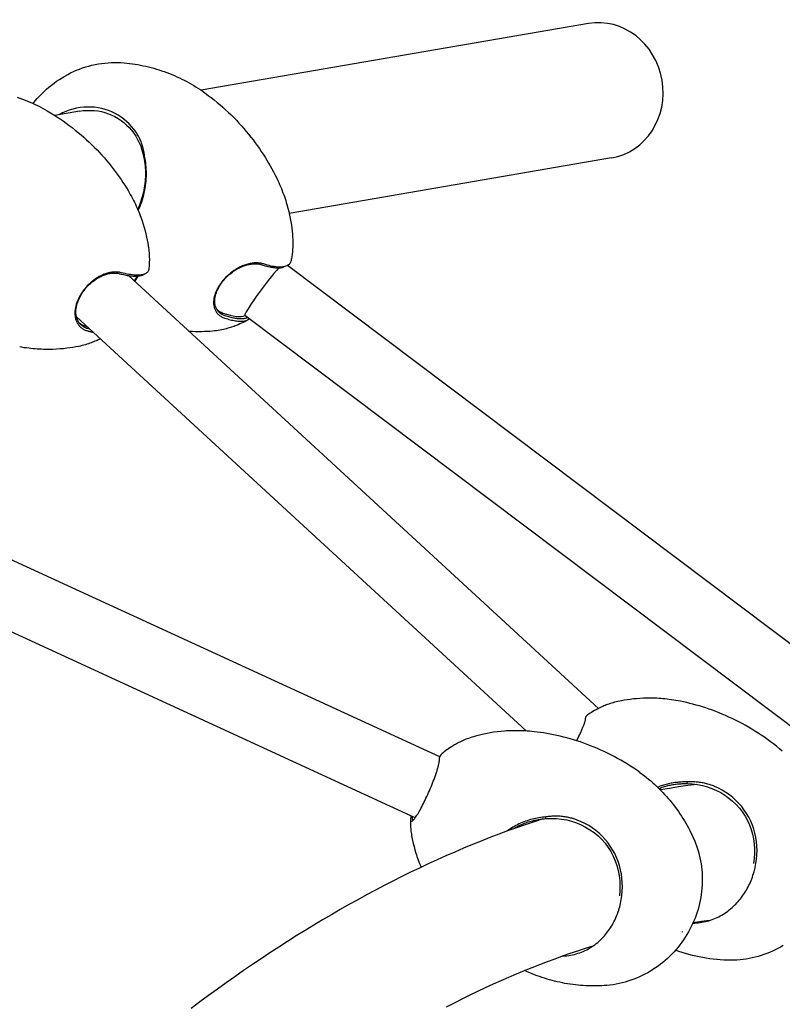
# Model space of a CAD drawing. Units: millimetres. Extents: x -7751 to 8351, y -4780 to 2594.
# Drawn here: x 2401 to 2792, y 348 to 853 of the extents above; entities that cross this region are included whole.
import ezdxf

# ---------------------------------------------------------------- set-up
doc = ezdxf.new("R2010")
doc.units = ezdxf.units.MM
doc.header["$LTSCALE"] = 220
doc.layers.add('SW_Toestellen', color=2, linetype='Continuous')

msp = doc.modelspace()

# ---------------------------------------------------------------- linework, layer by layer
at = {"layer": 'SW_Toestellen'}
for p, q in [((2692.4, 851.11), (2493.69, 816.89)), ((2431.31, 806.15), (2418.67, 803.97)), ((2464.24, 782.47), (2464.66, 783.18)), ((2704.28, 782.13), (2538.88, 753.64)), ((2464.97, 722.7), (2463.93, 722.21)), ((2537.15, 726.59), (2536.08, 726.21)), ((2886.11, 464.94), (2538.09, 727.03)), ((2697.57, 499.77), (2456.47, 721.81)), ((2660.4, 488.18), (2429.77, 700.58)), ((2834.86, 461.34), (2516.14, 701.38)), ((2436.51, 694.38), (2435.57, 694.62)), ((2616.16, 474.87), (2283.16, 628.09)), ((2603.48, 443.6), (2252.77, 604.98)), ((2742.92, 461.18), (2743.23, 462.01)), ((2670.33, 443.23), (2670.55, 444.06))]:
    msp.add_line(p, q, dxfattribs=at)
at = {"layer": 'SW_Toestellen', "flags": 128}
for points in [[(2407.56, 810.07), (2408.6, 811.36), (2409.68, 812.63), (2410.8, 813.86), (2411.96, 815.06), (2413.15, 816.23), (2414.38, 817.36), (2415.64, 818.46), (2416.93, 819.51), (2418.25, 820.53), (2419.6, 821.5), (2420.98, 822.44), (2422.38, 823.32), (2423.82, 824.17), (2425.28, 824.97), (2426.77, 825.73), (2428.28, 826.44), (2429.81, 827.11), (2431.36, 827.73), (2432.93, 828.3), (2434.51, 828.82), (2436.11, 829.29), (2437.72, 829.71), (2439.34, 830.07), (2440.98, 830.38), (2442.62, 830.64), (2444.28, 830.85), (2445.94, 831), (2447.61, 831.1), (2449.28, 831.14), (2450.95, 831.13), (2452.61, 831.06), (2454.27, 830.94)], [(2454.27, 830.94), (2455.66, 830.8), (2457.04, 830.64), (2458.43, 830.45), (2459.82, 830.24), (2461.2, 830.01), (2462.58, 829.75), (2463.95, 829.48), (2465.33, 829.18), (2466.69, 828.85), (2468.06, 828.51), (2469.41, 828.14), (2470.77, 827.75), (2472.11, 827.34), (2473.45, 826.9), (2474.77, 826.45), (2476.09, 825.97), (2477.4, 825.47), (2478.7, 824.95), (2479.99, 824.4), (2481.28, 823.84), (2482.55, 823.25), (2483.81, 822.64), (2485.06, 822.01), (2486.31, 821.36), (2487.54, 820.68), (2488.76, 819.99), (2489.97, 819.27), (2491.17, 818.54), (2492.35, 817.78), (2493.52, 817.01), (2494.67, 816.22), (2495.82, 815.4)], [(2399.43, 813.27), (2400.76, 812.81), (2402.08, 812.33), (2403.4, 811.83), (2404.7, 811.3), (2406, 810.76), (2407.29, 810.19), (2408.57, 809.6), (2409.84, 808.99), (2411.1, 808.35), (2412.35, 807.7), (2413.58, 807.02), (2414.8, 806.32)], [(2495.82, 815.4), (2497.37, 814.26), (2498.9, 813.09), (2500.42, 811.89), (2501.91, 810.66), (2503.39, 809.41), (2504.85, 808.14), (2506.28, 806.84), (2507.7, 805.53), (2509.08, 804.19), (2510.45, 802.83), (2511.78, 801.45), (2513.09, 800.06), (2514.38, 798.65), (2515.63, 797.23), (2516.85, 795.79), (2518.05, 794.35), (2519.22, 792.89), (2520.35, 791.42), (2521.46, 789.95), (2522.53, 788.47), (2523.57, 786.98), (2524.58, 785.49), (2525.57, 784), (2526.51, 782.5), (2527.43, 781.01), (2528.32, 779.52), (2529.18, 778.03), (2530, 776.54), (2530.8, 775.06), (2531.56, 773.58), (2532.3, 772.11), (2533, 770.65)], [(2460.3, 795.4), (2459.21, 796.88), (2458.05, 798.3), (2456.8, 799.63), (2455.48, 800.89), (2454.09, 802.06), (2452.64, 803.14), (2451.11, 804.12), (2449.53, 805.01), (2447.9, 805.8), (2446.21, 806.48), (2444.48, 807.06), (2442.7, 807.52), (2440.9, 807.88), (2439.07, 808.12), (2437.22, 808.25), (2435.36, 808.26), (2433.49, 808.16), (2431.62, 807.95), (2429.77, 807.62), (2427.92, 807.18), (2426.1, 806.63), (2424.31, 805.97), (2422.56, 805.21), (2420.84, 804.34)], [(2414.81, 806.32), (2416.46, 805.34), (2418.11, 804.33), (2419.74, 803.29), (2421.35, 802.22), (2422.95, 801.12), (2424.52, 800), (2426.08, 798.85), (2427.62, 797.68), (2429.13, 796.48), (2430.62, 795.27), (2432.09, 794.03), (2433.53, 792.77), (2434.95, 791.5), (2436.34, 790.21), (2437.7, 788.9), (2439.03, 787.57), (2440.33, 786.24), (2441.61, 784.89), (2442.85, 783.53), (2444.06, 782.16), (2445.25, 780.78), (2446.4, 779.4), (2447.52, 778.01), (2448.61, 776.62), (2449.66, 775.22), (2450.69, 773.82), (2451.69, 772.42), (2452.65, 771.02), (2453.58, 769.63), (2454.49, 768.23), (2455.36, 766.84), (2456.2, 765.46)], [(2431.31, 806.15), (2433.21, 806.41), (2435.1, 806.55), (2437, 806.57), (2438.88, 806.47), (2440.74, 806.24), (2442.58, 805.89), (2444.38, 805.43), (2446.14, 804.84), (2447.85, 804.14), (2449.51, 803.33), (2451.11, 802.4), (2452.64, 801.38), (2454.1, 800.25), (2455.48, 799.03), (2456.79, 797.72), (2458.02, 796.32), (2459.16, 794.84), (2460.21, 793.29), (2461.15, 791.66), (2461.98, 789.97), (2462.71, 788.21), (2463.32, 786.37), (2463.83, 784.46), (2464.24, 782.47)], [(2464.66, 783.18), (2464.58, 783.75), (2464.5, 784.32), (2464.41, 784.89), (2464.31, 785.45), (2464.19, 786.01), (2464.07, 786.56), (2463.94, 787.12), (2463.8, 787.66), (2463.64, 788.21), (2463.48, 788.75), (2463.31, 789.28), (2463.12, 789.81), (2462.93, 790.34), (2462.72, 790.86), (2462.51, 791.38), (2462.28, 791.89), (2462.04, 792.39), (2461.79, 792.89), (2461.53, 793.38), (2461.26, 793.87), (2460.98, 794.35), (2460.69, 794.82), (2460.46, 795.16), (2460.3, 795.4)], [(2461.41, 755.16), (2461.9, 756.26), (2462.37, 757.38), (2462.81, 758.52), (2463.21, 759.66), (2463.59, 760.82), (2463.94, 761.99), (2464.25, 763.17), (2464.53, 764.35), (2464.79, 765.54), (2465, 766.73), (2465.19, 767.93), (2465.35, 769.13), (2465.47, 770.32), (2465.56, 771.52), (2465.62, 772.71), (2465.64, 773.9), (2465.64, 775.08), (2465.6, 776.26), (2465.52, 777.44), (2465.42, 778.61), (2465.28, 779.77), (2465.1, 780.92), (2464.9, 782.06), (2464.66, 783.18)], [(2464.24, 782.47), (2464.46, 781.39), (2464.65, 780.3), (2464.8, 779.2), (2464.93, 778.09), (2465.03, 776.98), (2465.09, 775.86), (2465.13, 774.74), (2465.13, 773.61), (2465.11, 772.47), (2465.05, 771.34), (2464.96, 770.2), (2464.85, 769.06), (2464.7, 767.92), (2464.52, 766.78), (2464.32, 765.64), (2464.08, 764.51), (2463.82, 763.38), (2463.52, 762.26), (2463.2, 761.15), (2462.85, 760.05), (2462.47, 758.95), (2462.06, 757.87), (2461.62, 756.8), (2461.16, 755.74)], [(2533, 770.65), (2533.5, 769.57), (2533.98, 768.51), (2534.44, 767.45), (2534.87, 766.4), (2535.29, 765.36), (2535.68, 764.33), (2536.06, 763.3), (2536.42, 762.29), (2536.76, 761.29), (2537.08, 760.3), (2537.38, 759.31), (2537.67, 758.34), (2538.19, 756.44), (2538.66, 754.59), (2539.06, 752.78), (2539.42, 751.02), (2539.72, 749.32), (2539.98, 747.67), (2540.2, 746.06), (2540.38, 744.51), (2540.53, 743.01), (2540.64, 741.56)], [(2456.2, 765.46), (2456.81, 764.43), (2457.39, 763.41), (2457.95, 762.4), (2458.48, 761.39), (2459, 760.38), (2459.49, 759.39), (2459.97, 758.4), (2460.42, 757.42), (2460.85, 756.45), (2461.27, 755.49), (2461.67, 754.54), (2462.04, 753.6), (2462.4, 752.66), (2462.75, 751.74), (2463.39, 749.93), (2463.96, 748.17), (2464.48, 746.45), (2464.94, 744.78), (2465.35, 743.16), (2465.72, 741.58), (2466.04, 740.05), (2466.32, 738.57), (2466.57, 737.14)], [(2540.64, 741.56), (2540.7, 740.56), (2540.73, 739.6), (2540.75, 738.68), (2540.74, 737.79), (2540.72, 736.94), (2540.68, 736.12), (2540.63, 735.34), (2540.57, 734.58), (2540.5, 733.86), (2540.42, 733.16), (2540.34, 732.49), (2540.25, 731.84), (2540.15, 731.22), (2540.05, 730.62), (2539.94, 730.05), (2539.83, 729.49)], [(2466.57, 737.14), (2466.71, 736.18), (2466.83, 735.25), (2466.93, 734.36), (2467, 733.5), (2467.06, 732.67), (2467.1, 731.87), (2467.13, 731.09), (2467.14, 730.35), (2467.14, 729.63), (2467.13, 728.94), (2467.11, 728.27), (2467.08, 727.62), (2467.04, 727), (2466.99, 726.4), (2466.94, 725.82), (2466.89, 725.26)], [(2513.1, 725.66), (2513.62, 725.92), (2514.14, 726.16), (2514.66, 726.38), (2515.18, 726.6), (2515.7, 726.79), (2516.23, 726.97), (2516.75, 727.14), (2517.27, 727.28), (2517.78, 727.42), (2518.3, 727.53), (2518.81, 727.63), (2519.31, 727.71), (2519.82, 727.78), (2520.31, 727.82), (2520.8, 727.85), (2521.28, 727.87), (2521.76, 727.86), (2522.22, 727.84), (2522.68, 727.81), (2523.13, 727.75), (2523.57, 727.68), (2524, 727.59), (2524.41, 727.49), (2524.82, 727.37)], [(2525.71, 727.77), (2525.28, 727.9), (2524.83, 728.01), (2524.38, 728.1), (2523.91, 728.18), (2523.44, 728.24), (2522.95, 728.28), (2522.46, 728.3), (2521.95, 728.31), (2521.44, 728.29), (2520.92, 728.26), (2520.39, 728.21), (2519.86, 728.14), (2519.33, 728.06), (2518.78, 727.95), (2518.24, 727.83), (2517.69, 727.7), (2517.14, 727.54), (2516.58, 727.37), (2516.03, 727.18), (2515.47, 726.97), (2514.92, 726.75), (2514.37, 726.51), (2513.81, 726.25), (2513.26, 725.98)], [(2524.82, 727.37), (2525.43, 727.17), (2526.03, 726.99), (2526.63, 726.82), (2527.21, 726.66), (2527.77, 726.52), (2528.33, 726.38), (2528.87, 726.27), (2529.41, 726.16), (2529.93, 726.07), (2530.43, 725.99), (2530.93, 725.92), (2531.41, 725.86), (2531.88, 725.82), (2532.33, 725.79), (2532.77, 725.78), (2533.2, 725.78), (2533.61, 725.79), (2534.01, 725.81), (2534.39, 725.84), (2534.76, 725.89), (2535.11, 725.95), (2535.45, 726.03), (2535.77, 726.11), (2536.08, 726.21)], [(2539.83, 729.49), (2539.71, 729.04), (2539.55, 728.63), (2539.34, 728.24), (2539.09, 727.89), (2538.79, 727.56), (2538.45, 727.27), (2538.07, 727.02), (2537.64, 726.79), (2537.18, 726.6), (2536.67, 726.44), (2536.12, 726.32), (2535.54, 726.23), (2534.91, 726.17), (2534.25, 726.15), (2533.55, 726.16), (2532.81, 726.2), (2532.04, 726.28), (2531.23, 726.39), (2530.39, 726.53), (2529.51, 726.71), (2528.61, 726.93), (2527.67, 727.17), (2526.7, 727.45), (2525.71, 727.77)], [(2440.28, 720.28), (2440.77, 720.58), (2441.27, 720.86), (2441.77, 721.13), (2442.27, 721.38), (2442.78, 721.61), (2443.28, 721.83), (2443.79, 722.03), (2444.29, 722.22), (2444.8, 722.39), (2445.3, 722.54), (2445.8, 722.67), (2446.3, 722.79), (2446.8, 722.89), (2447.29, 722.97), (2447.78, 723.03), (2448.26, 723.08), (2448.73, 723.1), (2449.2, 723.11), (2449.67, 723.1), (2450.12, 723.07), (2450.57, 723.03), (2451.01, 722.96), (2451.43, 722.88), (2451.85, 722.78)], [(2452.7, 723.29), (2452.25, 723.4), (2451.8, 723.48), (2451.33, 723.55), (2450.86, 723.6), (2450.37, 723.63), (2449.88, 723.64), (2449.38, 723.63), (2448.88, 723.61), (2448.37, 723.56), (2447.85, 723.5), (2447.33, 723.41), (2446.8, 723.31), (2446.27, 723.19), (2445.74, 723.04), (2445.2, 722.89), (2444.67, 722.71), (2444.13, 722.51), (2443.59, 722.3), (2443.06, 722.07), (2442.52, 721.82), (2441.99, 721.55), (2441.46, 721.27), (2440.93, 720.97), (2440.4, 720.66)], [(2451.85, 722.78), (2452.54, 722.61), (2453.22, 722.44), (2453.88, 722.29), (2454.53, 722.15), (2455.16, 722.03), (2455.78, 721.92), (2456.38, 721.82), (2456.97, 721.74), (2457.54, 721.67), (2458.09, 721.61), (2458.62, 721.56), (2459.14, 721.53), (2459.64, 721.52), (2460.13, 721.51), (2460.59, 721.52), (2461.04, 721.55), (2461.47, 721.58), (2461.88, 721.63), (2462.27, 721.69), (2462.64, 721.77), (2462.99, 721.86), (2463.33, 721.96), (2463.64, 722.08), (2463.93, 722.21)], [(2466.89, 725.26), (2466.81, 724.84), (2466.69, 724.45), (2466.52, 724.08), (2466.31, 723.75), (2466.04, 723.44), (2465.72, 723.16), (2465.36, 722.91), (2464.95, 722.69), (2464.5, 722.5), (2464, 722.34), (2463.46, 722.21), (2462.87, 722.11), (2462.24, 722.04), (2461.56, 722), (2460.85, 722), (2460.09, 722.02), (2459.29, 722.07), (2458.46, 722.15), (2457.59, 722.27), (2456.68, 722.41), (2455.73, 722.58), (2454.75, 722.79), (2453.74, 723.02), (2452.7, 723.29)], [(2513.26, 725.98), (2512.35, 725.48), (2511.44, 724.95), (2510.56, 724.37), (2509.69, 723.76), (2508.84, 723.11), (2508.02, 722.43), (2507.22, 721.71), (2506.46, 720.97), (2505.72, 720.21), (2505.03, 719.42), (2504.37, 718.61), (2503.75, 717.79), (2503.17, 716.95), (2502.64, 716.1), (2502.15, 715.25), (2501.71, 714.39), (2501.33, 713.53), (2500.99, 712.67), (2500.7, 711.81), (2500.47, 710.96), (2500.3, 710.13), (2500.18, 709.3), (2500.11, 708.49), (2500.1, 707.7)], [(2500.68, 708.42), (2500.69, 709.17), (2500.75, 709.93), (2500.86, 710.71), (2501.03, 711.5), (2501.24, 712.3), (2501.51, 713.1), (2501.83, 713.91), (2502.2, 714.73), (2502.61, 715.54), (2503.07, 716.34), (2503.57, 717.14), (2504.11, 717.93), (2504.7, 718.71), (2505.32, 719.47), (2505.98, 720.22), (2506.67, 720.94), (2507.39, 721.64), (2508.14, 722.31), (2508.92, 722.95), (2509.72, 723.57), (2510.54, 724.15), (2511.38, 724.69), (2512.23, 725.19), (2513.1, 725.66)], [(2440.4, 720.66), (2439.54, 720.09), (2438.68, 719.48), (2437.85, 718.83), (2437.04, 718.14), (2436.26, 717.42), (2435.5, 716.67), (2434.77, 715.88), (2434.08, 715.07), (2433.42, 714.24), (2432.8, 713.38), (2432.22, 712.51), (2431.69, 711.62), (2431.19, 710.72), (2430.74, 709.81), (2430.34, 708.9), (2429.99, 707.99), (2429.68, 707.08), (2429.43, 706.17), (2429.23, 705.27), (2429.09, 704.38), (2428.99, 703.51), (2428.95, 702.65), (2428.97, 701.81), (2429.04, 701)], [(2429.56, 701.74), (2429.49, 702.51), (2429.47, 703.3), (2429.51, 704.11), (2429.6, 704.93), (2429.73, 705.77), (2429.92, 706.62), (2430.16, 707.47), (2430.44, 708.33), (2430.78, 709.19), (2431.16, 710.05), (2431.58, 710.91), (2432.04, 711.76), (2432.55, 712.59), (2433.1, 713.42), (2433.69, 714.23), (2434.31, 715.01), (2434.96, 715.78), (2435.65, 716.52), (2436.36, 717.23), (2437.1, 717.91), (2437.87, 718.56), (2438.65, 719.17), (2439.46, 719.75), (2440.28, 720.28)], [(2461, 721.54), (2460.94, 721.45), (2460.87, 721.36), (2460.81, 721.26), (2460.75, 721.16), (2460.68, 721.07), (2460.62, 720.97), (2460.55, 720.87), (2460.48, 720.77), (2460.42, 720.67), (2460.35, 720.57), (2460.29, 720.47), (2460.22, 720.37), (2460.15, 720.27), (2460.09, 720.17), (2460.02, 720.06), (2459.95, 719.96), (2459.88, 719.85), (2459.82, 719.75), (2459.75, 719.64), (2459.68, 719.54), (2459.61, 719.43), (2459.55, 719.32), (2459.48, 719.21), (2459.41, 719.1)], [(2459.74, 718.8), (2459.82, 718.92), (2459.89, 719.05), (2459.97, 719.17), (2460.05, 719.29), (2460.12, 719.41), (2460.2, 719.54), (2460.28, 719.66), (2460.35, 719.78), (2460.43, 719.9), (2460.5, 720.01), (2460.58, 720.13), (2460.66, 720.25), (2460.73, 720.37), (2460.81, 720.48), (2460.88, 720.6), (2460.95, 720.71), (2461.03, 720.82), (2461.1, 720.93), (2461.18, 721.05), (2461.25, 721.16), (2461.32, 721.27), (2461.4, 721.37), (2461.47, 721.48), (2461.54, 721.59)], [(2500.1, 707.7), (2500.13, 707.24), (2500.17, 706.79), (2500.23, 706.35), (2500.31, 705.92), (2500.42, 705.49), (2500.54, 705.08), (2500.68, 704.68), (2500.84, 704.29), (2501.01, 703.92), (2501.21, 703.55), (2501.42, 703.2), (2501.66, 702.86), (2501.91, 702.54), (2502.17, 702.23), (2502.46, 701.93), (2502.76, 701.66), (2503.08, 701.39), (2503.41, 701.14), (2503.76, 700.91), (2504.12, 700.7), (2504.5, 700.5), (2504.89, 700.32), (2505.3, 700.15), (2505.72, 700)], [(2505.96, 701.18), (2505.57, 701.32), (2505.19, 701.47), (2504.82, 701.64), (2504.46, 701.83), (2504.12, 702.03), (2503.79, 702.25), (2503.48, 702.48), (2503.18, 702.73), (2502.9, 702.99), (2502.63, 703.27), (2502.38, 703.56), (2502.14, 703.86), (2501.92, 704.18), (2501.72, 704.51), (2501.54, 704.86), (2501.37, 705.21), (2501.22, 705.58), (2501.09, 705.95), (2500.98, 706.34), (2500.88, 706.74), (2500.8, 707.15), (2500.75, 707.56), (2500.71, 707.99), (2500.68, 708.42)], [(2429.04, 701), (2429.11, 700.53), (2429.2, 700.07), (2429.3, 699.61), (2429.43, 699.17), (2429.57, 698.75), (2429.74, 698.33), (2429.92, 697.92), (2430.11, 697.53), (2430.33, 697.16), (2430.56, 696.79), (2430.81, 696.45), (2431.08, 696.11), (2431.36, 695.8), (2431.66, 695.49), (2431.98, 695.21), (2432.31, 694.94), (2432.65, 694.69), (2433.01, 694.45), (2433.38, 694.24), (2433.77, 694.04), (2434.17, 693.86), (2434.58, 693.7), (2435, 693.55), (2435.43, 693.43)], [(2435.57, 694.62), (2435.16, 694.73), (2434.76, 694.87), (2434.38, 695.02), (2434, 695.19), (2433.64, 695.38), (2433.29, 695.58), (2432.95, 695.8), (2432.63, 696.04), (2432.32, 696.29), (2432.02, 696.56), (2431.74, 696.84), (2431.47, 697.14), (2431.22, 697.45), (2430.99, 697.78), (2430.77, 698.12), (2430.57, 698.48), (2430.38, 698.84), (2430.21, 699.22), (2430.06, 699.62), (2429.92, 700.02), (2429.81, 700.44), (2429.71, 700.86), (2429.62, 701.3), (2429.56, 701.74)], [(2518.04, 699.24), (2517.42, 698.88), (2516.76, 698.52), (2516.06, 698.15), (2515.3, 697.76), (2514.49, 697.37), (2513.62, 696.97), (2512.68, 696.57), (2512.19, 696.36), (2511.67, 696.16), (2511.13, 695.95), (2510.57, 695.75), (2509.98, 695.54), (2509.37, 695.34), (2508.74, 695.13), (2508.08, 694.93), (2507.38, 694.74), (2506.66, 694.54), (2505.9, 694.35), (2505.11, 694.17), (2504.28, 694), (2503.42, 693.83), (2502.51, 693.67), (2501.57, 693.53), (2500.57, 693.41), (2499.54, 693.3)], [(2505.72, 700), (2506.47, 699.76), (2507.22, 699.54), (2507.94, 699.34), (2508.65, 699.16), (2509.34, 699), (2510.01, 698.85), (2510.66, 698.73), (2511.3, 698.62), (2511.91, 698.54), (2512.5, 698.47), (2513.08, 698.42), (2513.63, 698.4), (2514.16, 698.39), (2514.67, 698.4), (2515.16, 698.43), (2515.63, 698.48), (2516.08, 698.55), (2516.5, 698.64), (2516.9, 698.75), (2517.27, 698.88), (2517.62, 699.02), (2517.95, 699.19), (2518.26, 699.37), (2518.53, 699.57)], [(2517.68, 700.21), (2517.38, 700.09), (2517.06, 699.97), (2516.73, 699.88), (2516.37, 699.79), (2516, 699.72), (2515.61, 699.67), (2515.2, 699.63), (2514.78, 699.6), (2514.34, 699.59), (2513.89, 699.59), (2513.42, 699.61), (2512.93, 699.64), (2512.43, 699.69), (2511.91, 699.75), (2511.38, 699.83), (2510.83, 699.92), (2510.27, 700.03), (2509.69, 700.15), (2509.1, 700.29), (2508.5, 700.44), (2507.89, 700.6), (2507.26, 700.78), (2506.61, 700.97), (2505.96, 701.18)], [(2435.43, 693.43), (2435.56, 693.4), (2435.68, 693.36), (2435.8, 693.33), (2435.92, 693.3), (2436.04, 693.27), (2436.16, 693.24), (2436.28, 693.21), (2436.4, 693.18), (2436.52, 693.15), (2436.64, 693.13), (2436.76, 693.1), (2436.88, 693.07), (2436.99, 693.04), (2437.11, 693.02), (2437.23, 692.99), (2437.34, 692.96), (2437.46, 692.94), (2437.57, 692.91), (2437.69, 692.89), (2437.8, 692.86), (2437.92, 692.84), (2438.03, 692.81), (2438.14, 692.79), (2438.26, 692.77)], [(2499.54, 693.3), (2498.21, 693.19), (2496.84, 693.1), (2495.43, 693.03), (2493.97, 692.99), (2492.46, 692.97), (2490.9, 692.98), (2489.29, 693.03), (2487.64, 693.11)], [(2441.99, 689.33), (2441.48, 689.08), (2440.96, 688.83), (2440.41, 688.58), (2439.84, 688.33), (2439.25, 688.07), (2438.63, 687.82), (2437.99, 687.57), (2437.32, 687.31), (2436.62, 687.06), (2435.89, 686.82), (2435.13, 686.57), (2434.34, 686.34), (2433.51, 686.11), (2432.65, 685.88), (2431.74, 685.67), (2430.8, 685.47)], [(2430.8, 685.47), (2429.37, 685.19), (2427.89, 684.94), (2426.34, 684.7), (2424.74, 684.49), (2423.07, 684.3), (2421.35, 684.15), (2419.56, 684.03), (2417.7, 683.94), (2415.78, 683.9), (2414.8, 683.9), (2413.8, 683.91), (2412.79, 683.93), (2411.76, 683.97), (2410.71, 684.02), (2409.65, 684.08), (2408.57, 684.16), (2407.48, 684.26), (2406.38, 684.37), (2405.26, 684.5), (2404.12, 684.65), (2402.98, 684.81), (2401.82, 685), (2400.64, 685.2)], [(2709.32, 503.71), (2708.39, 503.52), (2707.5, 503.33), (2706.64, 503.12), (2705.82, 502.91), (2705.03, 502.69), (2704.27, 502.46), (2703.55, 502.23), (2702.85, 501.99), (2702.18, 501.75), (2701.53, 501.51), (2700.91, 501.27), (2700.32, 501.02), (2699.74, 500.78), (2699.19, 500.54), (2698.15, 500.05), (2697.18, 499.57), (2696.28, 499.1), (2695.43, 498.63), (2694.64, 498.17), (2693.9, 497.73), (2693.21, 497.29), (2692.56, 496.86), (2691.94, 496.43)], [(2739.58, 503.42), (2738.4, 503.65), (2737.24, 503.86), (2736.09, 504.05), (2734.95, 504.22), (2733.83, 504.37), (2732.72, 504.51), (2731.62, 504.62), (2730.54, 504.73), (2729.48, 504.81), (2728.43, 504.88), (2727.39, 504.94), (2726.37, 504.98), (2725.37, 505.01), (2724.38, 505.02), (2722.46, 505.02), (2720.6, 504.97), (2718.8, 504.88), (2717.07, 504.75), (2715.4, 504.59), (2713.79, 504.41), (2712.24, 504.19), (2710.75, 503.96), (2709.32, 503.71)], [(2791.81, 477.85), (2790.33, 479.09), (2788.84, 480.31), (2787.32, 481.51), (2785.78, 482.68), (2784.22, 483.83), (2782.64, 484.95), (2781.04, 486.05), (2779.43, 487.11), (2777.8, 488.15), (2776.16, 489.16), (2774.5, 490.14), (2772.84, 491.08), (2771.17, 492), (2769.49, 492.88), (2767.8, 493.74), (2766.12, 494.56), (2764.42, 495.34), (2762.73, 496.1), (2761.03, 496.82), (2759.34, 497.52), (2757.65, 498.18), (2755.96, 498.8), (2754.28, 499.4), (2752.61, 499.97), (2750.94, 500.5), (2749.28, 501), (2747.64, 501.48), (2746, 501.92), (2744.37, 502.34), (2742.76, 502.73), (2741.16, 503.09), (2739.58, 503.42)], [(2690.91, 494.5), (2690.91, 494.6), (2690.92, 494.71), (2690.93, 494.8), (2690.95, 494.9), (2690.97, 495), (2690.99, 495.09), (2691.02, 495.18), (2691.04, 495.27), (2691.08, 495.36), (2691.11, 495.44), (2691.15, 495.53), (2691.19, 495.61), (2691.24, 495.69), (2691.28, 495.77), (2691.34, 495.84), (2691.39, 495.92), (2691.45, 495.99), (2691.51, 496.06), (2691.57, 496.13), (2691.64, 496.19), (2691.71, 496.26), (2691.78, 496.32), (2691.86, 496.38), (2691.94, 496.43)], [(2687.68, 485.9), (2687.93, 486.4), (2688.16, 486.89), (2688.39, 487.38), (2688.61, 487.85), (2688.82, 488.32), (2689.02, 488.77), (2689.21, 489.21), (2689.39, 489.65), (2689.57, 490.06), (2689.73, 490.47), (2689.88, 490.86), (2690.03, 491.24), (2690.16, 491.6), (2690.28, 491.95), (2690.39, 492.28), (2690.49, 492.59), (2690.58, 492.89), (2690.66, 493.17), (2690.73, 493.44), (2690.79, 493.69), (2690.84, 493.92), (2690.87, 494.13), (2690.89, 494.33), (2690.91, 494.5)], [(2634.39, 485.53), (2633.43, 485.25), (2632.51, 484.97), (2631.63, 484.67), (2630.78, 484.37), (2629.98, 484.07), (2629.21, 483.76), (2628.48, 483.45), (2627.78, 483.14), (2627.11, 482.83), (2626.46, 482.52), (2625.85, 482.21), (2625.26, 481.9), (2624.7, 481.6), (2624.16, 481.29), (2623.64, 480.99), (2623.14, 480.7), (2622.2, 480.12), (2621.33, 479.55), (2620.53, 478.99), (2619.78, 478.46), (2619.08, 477.93), (2618.43, 477.43), (2617.81, 476.93), (2617.24, 476.45)], [(2664.52, 487.82), (2663.33, 487.94), (2662.16, 488.05), (2661, 488.14), (2659.85, 488.21), (2658.72, 488.27), (2657.61, 488.31), (2656.51, 488.33), (2655.43, 488.34), (2654.36, 488.33), (2653.31, 488.32), (2652.28, 488.28), (2651.26, 488.24), (2650.26, 488.18), (2649.28, 488.11), (2647.37, 487.94), (2645.52, 487.73), (2643.74, 487.49), (2642.02, 487.22), (2640.37, 486.92), (2638.79, 486.6), (2637.26, 486.26), (2635.8, 485.9), (2634.39, 485.53)], [(2718.79, 466.9), (2717.21, 468), (2715.61, 469.09), (2713.99, 470.15), (2712.36, 471.18), (2710.7, 472.19), (2709.03, 473.16), (2707.34, 474.11), (2705.64, 475.03), (2703.93, 475.92), (2702.21, 476.78), (2700.48, 477.61), (2698.74, 478.41), (2696.99, 479.18), (2695.24, 479.91), (2693.49, 480.61), (2691.74, 481.28), (2689.98, 481.92), (2688.23, 482.53), (2686.48, 483.1), (2684.73, 483.64), (2682.99, 484.15), (2681.25, 484.63), (2679.53, 485.08), (2677.81, 485.5), (2676.1, 485.89), (2674.41, 486.25), (2672.72, 486.58), (2671.05, 486.88), (2669.39, 487.15), (2667.75, 487.4), (2666.13, 487.62), (2664.52, 487.82)], [(2686.29, 483.16), (2686.35, 483.28), (2686.41, 483.39), (2686.47, 483.51), (2686.53, 483.63), (2686.59, 483.74), (2686.66, 483.86), (2686.72, 483.97), (2686.77, 484.09), (2686.83, 484.21), (2686.89, 484.32), (2686.95, 484.43), (2687.01, 484.55), (2687.07, 484.66), (2687.13, 484.78), (2687.18, 484.89), (2687.24, 485), (2687.3, 485.12), (2687.35, 485.23), (2687.41, 485.34), (2687.46, 485.45), (2687.52, 485.56), (2687.57, 485.67), (2687.63, 485.79), (2687.68, 485.9)], [(2615.99, 473.7), (2615.99, 473.84), (2616, 473.98), (2616.01, 474.11), (2616.02, 474.24), (2616.04, 474.37), (2616.06, 474.5), (2616.09, 474.63), (2616.12, 474.75), (2616.16, 474.88), (2616.2, 475), (2616.25, 475.11), (2616.3, 475.23), (2616.35, 475.34), (2616.41, 475.46), (2616.47, 475.57), (2616.54, 475.67), (2616.61, 475.78), (2616.69, 475.88), (2616.77, 475.98), (2616.86, 476.08), (2616.95, 476.18), (2617.04, 476.27), (2617.14, 476.36), (2617.24, 476.45)], [(2613.5, 464.24), (2613.7, 464.78), (2613.88, 465.32), (2614.06, 465.84), (2614.24, 466.35), (2614.4, 466.85), (2614.56, 467.34), (2614.71, 467.82), (2614.86, 468.29), (2614.99, 468.75), (2615.12, 469.19), (2615.24, 469.62), (2615.35, 470.03), (2615.45, 470.43), (2615.54, 470.81), (2615.63, 471.18), (2615.71, 471.53), (2615.77, 471.87), (2615.83, 472.18), (2615.88, 472.48), (2615.92, 472.76), (2615.95, 473.03), (2615.97, 473.27), (2615.98, 473.5), (2615.99, 473.7)], [(2718.79, 466.89), (2719.93, 466.06), (2721.06, 465.21), (2722.17, 464.34), (2723.26, 463.45), (2724.35, 462.54), (2725.41, 461.61), (2726.47, 460.66), (2727.5, 459.69), (2728.52, 458.71), (2729.52, 457.71), (2730.51, 456.69), (2731.47, 455.65), (2732.42, 454.6), (2733.35, 453.54), (2734.26, 452.46), (2735.16, 451.36), (2736.03, 450.26), (2736.88, 449.13), (2737.71, 448), (2738.52, 446.85), (2739.31, 445.69), (2740.09, 444.51), (2740.84, 443.32), (2741.57, 442.12), (2742.29, 440.9), (2742.98, 439.67), (2743.65, 438.44), (2744.3, 437.19), (2744.93, 435.93), (2745.54, 434.67), (2746.13, 433.39), (2746.69, 432.11)], [(2603.7, 443.91), (2604.05, 444.41), (2604.41, 444.96), (2604.78, 445.57), (2605.17, 446.22), (2605.57, 446.91), (2605.98, 447.64), (2606.4, 448.41), (2606.83, 449.21), (2607.26, 450.05), (2607.7, 450.92), (2608.14, 451.81), (2608.59, 452.72), (2609.03, 453.66), (2609.48, 454.61), (2609.92, 455.57), (2610.36, 456.54), (2610.79, 457.52), (2611.22, 458.5), (2611.63, 459.48), (2612.03, 460.45), (2612.42, 461.42), (2612.8, 462.38), (2613.16, 463.32), (2613.5, 464.24)], [(2743.23, 462.01), (2742.58, 462.03), (2741.92, 462.03), (2741.27, 462.03), (2740.61, 462.01), (2739.96, 461.98), (2739.3, 461.94), (2738.65, 461.89), (2738, 461.83), (2737.35, 461.76), (2736.7, 461.67), (2736.05, 461.58), (2735.4, 461.47), (2734.76, 461.36), (2734.12, 461.23), (2733.48, 461.09), (2732.84, 460.94), (2732.21, 460.78), (2731.58, 460.6), (2730.95, 460.42), (2730.33, 460.23), (2729.71, 460.02), (2729.09, 459.8), (2728.48, 459.58), (2727.87, 459.34)], [(2728.52, 458.71), (2729.09, 458.92), (2729.66, 459.13), (2730.24, 459.33), (2730.82, 459.52), (2731.41, 459.69), (2732, 459.86), (2732.59, 460.02), (2733.18, 460.17), (2733.78, 460.31), (2734.38, 460.43), (2734.98, 460.55), (2735.58, 460.66), (2736.18, 460.76), (2736.79, 460.85), (2737.4, 460.93), (2738.01, 460.99), (2738.62, 461.05), (2739.23, 461.1), (2739.85, 461.14), (2740.46, 461.17), (2741.07, 461.19), (2741.69, 461.2), (2742.3, 461.19), (2742.92, 461.18)], [(2748.03, 460.73), (2743.34, 460.13), (2738.65, 459.47), (2733.95, 458.75), (2729.26, 457.98)], [(2742.92, 461.18), (2745.64, 461.03), (2748.28, 460.69), (2750.84, 460.19), (2753.31, 459.52), (2755.7, 458.69), (2758, 457.7), (2760.22, 456.55), (2762.36, 455.24), (2764.4, 453.78), (2766.32, 452.18), (2768.13, 450.45), (2769.8, 448.58), (2771.33, 446.6), (2772.7, 444.5), (2773.92, 442.31), (2774.96, 440.03), (2775.84, 437.68), (2776.54, 435.27), (2777.06, 432.81), (2777.4, 430.32), (2777.57, 427.8), (2777.56, 425.28), (2777.38, 422.77), (2777.04, 420.27)], [(2757.05, 459.77), (2756.84, 459.86), (2756.48, 460), (2755.98, 460.19), (2755.4, 460.4), (2754.81, 460.59), (2754.23, 460.77), (2753.63, 460.94), (2753.04, 461.1), (2752.44, 461.25), (2751.84, 461.38), (2751.23, 461.5), (2750.63, 461.61), (2750.02, 461.71), (2749.4, 461.79), (2748.79, 461.87), (2748.18, 461.93), (2747.56, 461.98), (2746.94, 462.02), (2746.33, 462.04), (2745.71, 462.06), (2745.09, 462.06), (2744.47, 462.06), (2743.85, 462.04), (2743.23, 462.01)], [(2777.32, 415.93), (2777.87, 418.09), (2778.3, 420.27), (2778.61, 422.47), (2778.79, 424.68), (2778.85, 426.9), (2778.78, 429.12), (2778.58, 431.33), (2778.25, 433.52), (2777.78, 435.68), (2777.19, 437.8), (2776.46, 439.89), (2775.61, 441.92), (2774.63, 443.89), (2773.53, 445.79), (2772.31, 447.62), (2770.98, 449.37), (2769.54, 451.03), (2768, 452.59), (2766.37, 454.06), (2764.65, 455.42), (2762.85, 456.68), (2760.98, 457.82), (2759.04, 458.85), (2757.05, 459.77)], [(2601.5, 444.52), (2601.47, 444.45), (2601.43, 444.39), (2601.4, 444.32), (2601.37, 444.26), (2601.35, 444.19), (2601.32, 444.13), (2601.3, 444.06), (2601.27, 443.99), (2601.25, 443.92), (2601.23, 443.85), (2601.21, 443.78), (2601.2, 443.71), (2601.18, 443.64), (2601.17, 443.57), (2601.15, 443.49), (2601.14, 443.42), (2601.13, 443.34), (2601.12, 443.27), (2601.11, 443.19), (2601.11, 443.12), (2601.1, 443.04), (2601.1, 442.96), (2601.1, 442.89), (2601.1, 442.81)], [(2669.02, 443.12), (2664.49, 441.64), (2659.97, 440.1), (2655.44, 438.52), (2650.92, 436.89), (2646.39, 435.21), (2641.87, 433.48), (2637.34, 431.7), (2632.82, 429.87), (2628.29, 427.99), (2623.77, 426.06), (2619.24, 424.08), (2614.72, 422.05), (2610.2, 419.97), (2605.67, 417.85), (2601.15, 415.67), (2596.63, 413.45), (2592.11, 411.18), (2587.6, 408.86), (2583.08, 406.49), (2578.56, 404.08), (2574.05, 401.61), (2569.54, 399.1), (2565.02, 396.54), (2560.51, 393.93), (2556, 391.28), (2551.5, 388.58), (2546.99, 385.83), (2542.49, 383.03), (2537.98, 380.19), (2533.48, 377.3), (2528.98, 374.36), (2524.49, 371.37), (2519.99, 368.34), (2515.5, 365.27), (2511.01, 362.14), (2506.52, 358.97), (2502.03, 355.76), (2497.54, 352.49), (2493.06, 349.18), (2488.58, 345.83)], [(2601.1, 442.96), (2601.08, 441.86), (2601.09, 440.7), (2601.11, 440.09), (2601.14, 439.47), (2601.17, 438.82), (2601.22, 438.15), (2601.28, 437.47), (2601.35, 436.76), (2601.44, 436.02), (2601.54, 435.27), (2601.66, 434.49), (2601.8, 433.68), (2601.96, 432.85), (2602.14, 432)], [(2601.1, 442.81), (2601.1, 442.62), (2601.12, 442.45), (2601.15, 442.31), (2601.18, 442.18), (2601.22, 442.07), (2601.28, 441.98), (2601.34, 441.92), (2601.41, 441.87), (2601.49, 441.85), (2601.58, 441.84), (2601.68, 441.86), (2601.79, 441.89), (2601.91, 441.95), (2602.03, 442.03), (2602.16, 442.13), (2602.3, 442.25), (2602.45, 442.39), (2602.61, 442.54), (2602.77, 442.72), (2602.95, 442.92), (2603.12, 443.14), (2603.31, 443.38), (2603.5, 443.63), (2603.7, 443.91)], [(2602.12, 443.42), (2602.12, 443.46), (2602.12, 443.49), (2602.12, 443.52), (2602.12, 443.56), (2602.12, 443.59), (2602.12, 443.62), (2602.12, 443.66), (2602.13, 443.69), (2602.13, 443.72), (2602.13, 443.75), (2602.13, 443.79), (2602.14, 443.82), (2602.14, 443.85), (2602.14, 443.88), (2602.15, 443.92), (2602.15, 443.95), (2602.15, 443.98), (2602.16, 444.01), (2602.16, 444.04), (2602.17, 444.07), (2602.17, 444.1), (2602.18, 444.14), (2602.18, 444.17), (2602.19, 444.2)], [(2602.59, 442.52), (2602.55, 442.52), (2602.51, 442.52), (2602.48, 442.52), (2602.45, 442.53), (2602.41, 442.54), (2602.38, 442.56), (2602.36, 442.57), (2602.33, 442.6), (2602.3, 442.62), (2602.28, 442.65), (2602.26, 442.68), (2602.24, 442.72), (2602.22, 442.76), (2602.2, 442.8), (2602.19, 442.85), (2602.17, 442.9), (2602.16, 442.95), (2602.15, 443.01), (2602.14, 443.07), (2602.13, 443.13), (2602.13, 443.2), (2602.12, 443.27), (2602.12, 443.34), (2602.12, 443.42)], [(2670.55, 444.06), (2669.65, 443.99), (2668.76, 443.9), (2667.87, 443.79), (2666.98, 443.66), (2666.09, 443.51), (2665.21, 443.34), (2664.33, 443.14), (2663.46, 442.93), (2662.6, 442.69), (2661.74, 442.44), (2660.89, 442.16), (2660.04, 441.87), (2659.21, 441.55), (2658.38, 441.22), (2657.56, 440.86), (2656.75, 440.49), (2655.95, 440.1), (2655.16, 439.68), (2654.38, 439.25), (2653.61, 438.8), (2652.85, 438.32), (2652.11, 437.83), (2651.38, 437.33), (2650.66, 436.8)], [(2653.68, 437.89), (2654.3, 438.27), (2654.93, 438.64), (2655.58, 438.99), (2656.22, 439.33), (2656.88, 439.66), (2657.54, 439.97), (2658.21, 440.27), (2658.89, 440.56), (2659.57, 440.83), (2660.26, 441.09), (2660.95, 441.33), (2661.65, 441.56), (2662.35, 441.78), (2663.06, 441.98), (2663.77, 442.17), (2664.49, 442.35), (2665.21, 442.51), (2665.93, 442.65), (2666.66, 442.79), (2667.39, 442.91), (2668.12, 443.01), (2668.86, 443.1), (2669.59, 443.17), (2670.33, 443.23)], [(2670.33, 443.23), (2673.16, 443.36), (2675.92, 443.28), (2678.6, 443.02), (2681.22, 442.56), (2683.76, 441.92), (2686.23, 441.09), (2688.62, 440.08), (2690.94, 438.9), (2693.17, 437.54), (2695.29, 436.03), (2697.29, 434.35), (2699.16, 432.53), (2700.88, 430.57), (2702.44, 428.48), (2703.84, 426.27), (2705.06, 423.96), (2706.1, 421.56), (2706.96, 419.09), (2707.64, 416.56), (2708.13, 413.99), (2708.43, 411.38), (2708.54, 408.77), (2708.48, 406.16), (2708.24, 403.57)], [(2684.5, 443.2), (2684.28, 443.27), (2683.91, 443.37), (2683.39, 443.52), (2682.8, 443.66), (2682.2, 443.8), (2681.59, 443.92), (2680.99, 444.04), (2680.38, 444.13), (2679.77, 444.22), (2679.16, 444.29), (2678.55, 444.35), (2677.93, 444.4), (2677.32, 444.43), (2676.7, 444.46), (2676.08, 444.47), (2675.47, 444.47), (2674.85, 444.46), (2674.23, 444.43), (2673.62, 444.4), (2673, 444.35), (2672.39, 444.3), (2671.77, 444.23), (2671.16, 444.15), (2670.55, 444.06)], [(2709.18, 401.56), (2709.5, 403.74), (2709.69, 405.95), (2709.77, 408.16), (2709.72, 410.38), (2709.55, 412.59), (2709.25, 414.79), (2708.82, 416.97), (2708.26, 419.12), (2707.58, 421.23), (2706.77, 423.29), (2705.83, 425.29), (2704.78, 427.23), (2703.6, 429.1), (2702.31, 430.89), (2700.91, 432.59), (2699.41, 434.2), (2697.81, 435.71), (2696.12, 437.12), (2694.35, 438.42), (2692.5, 439.62), (2690.58, 440.69), (2688.6, 441.65), (2686.58, 442.48), (2684.5, 443.2)], [(2602.14, 432), (2602.5, 430.47), (2602.9, 428.88), (2603.35, 427.24), (2603.86, 425.55), (2604.14, 424.68), (2604.43, 423.8), (2604.74, 422.91), (2605.07, 422.01), (2605.41, 421.09), (2605.77, 420.16), (2606.15, 419.22), (2606.55, 418.26)], [(2746.69, 432.11), (2747.29, 430.66), (2747.84, 429.18), (2748.34, 427.69), (2748.8, 426.18), (2749.21, 424.66), (2749.57, 423.12), (2749.89, 421.58), (2750.16, 420.02), (2750.38, 418.46), (2750.55, 416.9), (2750.68, 415.34), (2750.75, 413.77), (2750.78, 412.19), (2750.77, 410.62), (2750.7, 409.04), (2750.6, 407.46), (2750.44, 405.89), (2750.24, 404.33), (2750, 402.78), (2749.71, 401.23), (2749.37, 399.7), (2748.99, 398.17), (2748.57, 396.65), (2748.1, 395.15), (2747.59, 393.66), (2747.04, 392.18), (2746.44, 390.71), (2745.81, 389.27), (2745.13, 387.85), (2744.42, 386.44), (2743.66, 385.06), (2742.87, 383.71), (2742.04, 382.37), (2741.17, 381.06), (2740.26, 379.77), (2739.32, 378.5), (2738.34, 377.26), (2737.32, 376.05), (2736.28, 374.87), (2735.2, 373.72), (2734.08, 372.61), (2732.94, 371.53), (2731.77, 370.48), (2730.57, 369.46), (2729.34, 368.48), (2728.08, 367.54), (2726.79, 366.63), (2725.47, 365.76), (2724.13, 364.92), (2722.76, 364.13), (2721.37, 363.38), (2719.97, 362.67), (2718.54, 362), (2717.1, 361.38), (2715.64, 360.8), (2714.16, 360.27), (2712.66, 359.78), (2711.15, 359.34), (2709.62, 358.94), (2708.08, 358.6), (2706.53, 358.29), (2704.97, 358.04), (2703.41, 357.84), (2701.85, 357.69)], [(2766.03, 397.59), (2766.68, 398.18), (2767.32, 398.79), (2767.95, 399.42), (2768.56, 400.06), (2769.16, 400.72), (2769.74, 401.4), (2770.31, 402.1), (2770.86, 402.81), (2771.39, 403.54), (2771.91, 404.28), (2772.42, 405.03), (2772.9, 405.8), (2773.37, 406.59), (2773.82, 407.38), (2774.26, 408.19), (2774.67, 409.01), (2775.07, 409.84), (2775.45, 410.69), (2775.81, 411.54), (2776.15, 412.4), (2776.47, 413.27), (2776.77, 414.15), (2777.05, 415.04), (2777.32, 415.93)], [(2699.95, 382.42), (2700.53, 383.05), (2701.1, 383.71), (2701.65, 384.38), (2702.19, 385.07), (2702.71, 385.78), (2703.21, 386.5), (2703.7, 387.24), (2704.17, 387.99), (2704.63, 388.75), (2705.06, 389.53), (2705.48, 390.32), (2705.88, 391.13), (2706.26, 391.94), (2706.62, 392.77), (2706.97, 393.61), (2707.29, 394.46), (2707.6, 395.32), (2707.88, 396.18), (2708.15, 397.06), (2708.39, 397.95), (2708.62, 398.84), (2708.83, 399.74), (2709.01, 400.65), (2709.18, 401.56)], [(2745.95, 389.59), (2746.88, 389.63), (2747.8, 389.69), (2748.71, 389.77), (2749.63, 389.89), (2750.53, 390.03), (2751.43, 390.2), (2752.33, 390.39), (2753.21, 390.62), (2754.09, 390.86), (2754.96, 391.14), (2755.83, 391.44), (2756.68, 391.77), (2757.52, 392.12), (2758.35, 392.49), (2759.18, 392.9), (2759.99, 393.32), (2760.79, 393.77), (2761.57, 394.25), (2762.35, 394.75), (2763.11, 395.27), (2763.86, 395.82), (2764.6, 396.39), (2765.32, 396.98), (2766.03, 397.59)], [(2754.53, 391), (2750.29, 390.42), (2746.04, 389.79)], [(2740.62, 385.3), (2740.61, 385.28), (2740.58, 385.24), (2740.53, 385.19), (2740.49, 385.13), (2740.46, 385.06), (2740.43, 385), (2740.41, 384.95), (2740.4, 384.93)], [(2679.31, 372.71), (2680.3, 372.78), (2681.28, 372.88), (2682.26, 373.01), (2683.23, 373.17), (2684.19, 373.37), (2685.14, 373.59), (2686.08, 373.84), (2687.01, 374.12), (2687.93, 374.43), (2688.83, 374.77), (2689.73, 375.13), (2690.61, 375.53), (2691.47, 375.96), (2692.32, 376.41), (2693.16, 376.89), (2693.98, 377.4), (2694.79, 377.94), (2695.58, 378.5), (2696.35, 379.09), (2697.11, 379.71), (2697.85, 380.35), (2698.57, 381.01), (2699.27, 381.7), (2699.95, 382.42)], [(2694.54, 377.77), (2690.66, 376.55), (2686.77, 375.28), (2682.88, 373.96), (2678.97, 372.6), (2675.06, 371.19), (2671.14, 369.73), (2667.21, 368.23), (2663.27, 366.68), (2659.32, 365.08), (2655.37, 363.44), (2651.41, 361.75), (2647.44, 360.01), (2643.46, 358.22), (2639.48, 356.39), (2635.49, 354.51), (2631.49, 352.59), (2627.49, 350.62), (2623.47, 348.6), (2619.45, 346.53)], [(2765.43, 370.6), (2763.62, 370.63), (2761.82, 370.69), (2760.02, 370.8), (2758.21, 370.95), (2756.41, 371.13), (2754.6, 371.36), (2752.81, 371.62), (2751.02, 371.92), (2749.23, 372.26), (2747.45, 372.64), (2745.68, 373.05), (2743.93, 373.51), (2742.18, 374), (2740.45, 374.53), (2738.73, 375.1), (2737.02, 375.71)], [(2792.32, 378.13), (2790.96, 377.34), (2789.58, 376.59), (2788.17, 375.88), (2786.75, 375.21), (2785.31, 374.58), (2783.85, 374), (2782.37, 373.46), (2780.89, 372.96), (2779.39, 372.51), (2777.87, 372.11), (2776.34, 371.76), (2774.8, 371.45), (2773.25, 371.18), (2771.69, 370.97), (2770.12, 370.8), (2768.56, 370.68), (2766.99, 370.62), (2765.43, 370.6)], [(2701.85, 357.69), (2700.51, 357.59), (2699.17, 357.52), (2697.83, 357.46), (2696.48, 357.43), (2695.13, 357.42), (2693.78, 357.43), (2692.43, 357.46), (2691.08, 357.52), (2689.73, 357.59), (2688.37, 357.69), (2687.03, 357.81), (2685.68, 357.95), (2684.34, 358.11), (2682.99, 358.29), (2681.66, 358.5), (2680.32, 358.72), (2678.99, 358.97), (2677.67, 359.24), (2676.35, 359.53), (2675.04, 359.85), (2673.74, 360.18), (2672.43, 360.54), (2671.14, 360.92), (2669.84, 361.32), (2668.56, 361.74), (2667.28, 362.18), (2666.01, 362.64), (2664.74, 363.13), (2663.49, 363.63), (2662.24, 364.15), (2661, 364.7), (2659.78, 365.26)]]:
    msp.add_lwpolyline(points, dxfattribs=at)
at = {"layer": 'SW_Toestellen'}
msp.add_arc((2499.14, 735.28), 38, 296.6547, 296.6933, dxfattribs=at)
for centre, major_axis, ratio, start_param, end_param in [((2698.34, 816.62), (-5.94, 34.49), 0.92138, 3.141593, 6.283185), ((2457.9, 770.4), (38.16, 44.81), 0.260706, 0.020231, 0.020404), ((2381.63, 757.73), (33.5, 48.39), 0.288259, 0.022553, 0.022746), ((2526.28, 714.84), (-10.14, -13.46), 0.070835, 3.817931, 6.283185), ((2455.55, 712.19), (7.57, 15.05), 0.211051, 0.994583, 1.016311), ((2514.29, 715.69), (-13.33, -10.31), 0.686468, 0.094413, 0.407604), ((2489.71, 722.18), (27.64, -19.9), 0.288254, 5.483843, 6.133704), ((2442.51, 709.94), (-12.09, -11.74), 0.71033, 0.087293, 0.379421), ((2417.66, 713.06), (29.49, -17.05), 0.260701, 5.456378, 5.488431), ((2756.76, 430.59), (34.69, 47.55), 0.314984, 6.258109, 6.258321), ((2688.06, 416.72), (30.37, 50.41), 0.303648, 6.259105, 6.259309)]:
    msp.add_ellipse(centre, major_axis=major_axis, ratio=ratio, start_param=start_param, end_param=end_param, dxfattribs=at)

doc.saveas('drawing.dxf')
